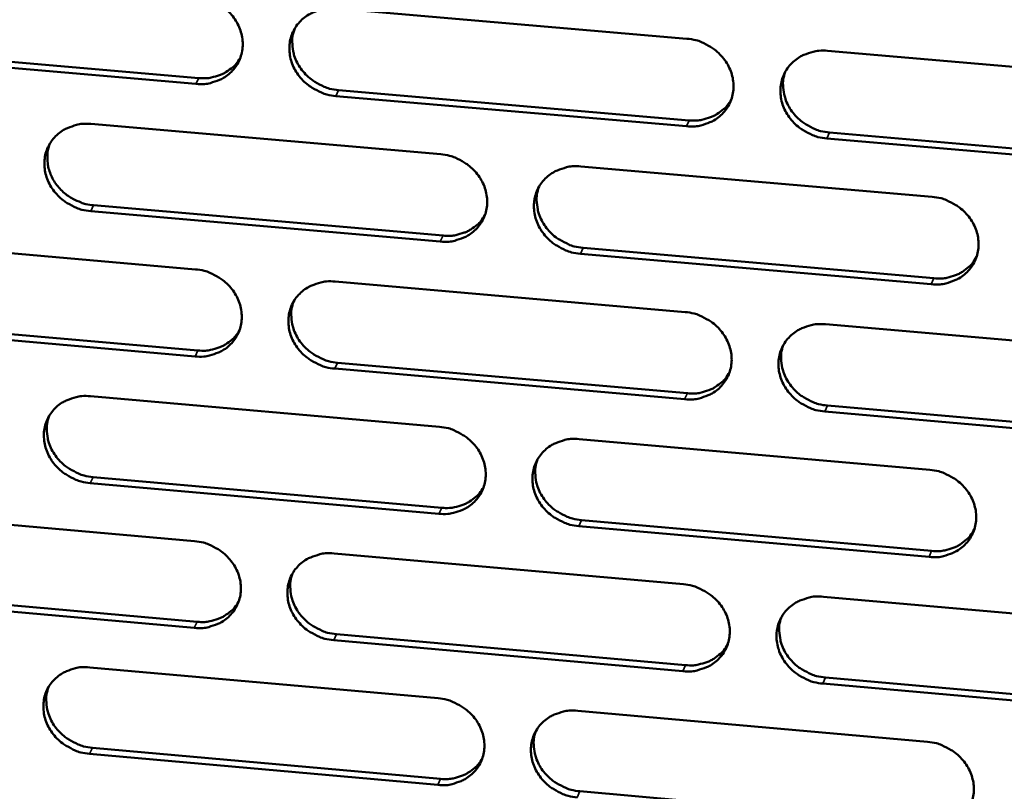
# Model space of a CAD drawing. Units: millimetres. Extents: x 65 to 5840, y 100 to 4100.
# Drawn here: x 5384 to 5429, y 3230 to 3265 of the extents above; entities that cross this region are included whole.
import ezdxf

# ---------------------------------------------------------------- set-up
doc = ezdxf.new("R2010")
doc.units = ezdxf.units.MM
doc.header["$LTSCALE"] = 20
doc.layers.add('Visible (ISO)', color=7, linetype='Continuous', lineweight=50)
doc.layers.add('Visible Narrow (ISO)', color=7, linetype='Continuous', lineweight=35)

msp = doc.modelspace()

# ---------------------------------------------------------------- linework, layer by layer
at = {"layer": 'Visible (ISO)'}
for p, q in [((5398.549, 3265.538), (5414.36, 3264.179)), ((5392.225, 3262.141), (5376.49, 3263.5)), ((5376.622, 3263.765), (5392.353, 3262.407)), ((5420.698, 3263.634), (5436.576, 3262.268)), ((5398.659, 3261.863), (5414.456, 3260.499)), ((5414.335, 3260.232), (5398.533, 3261.596)), ((5387.495, 3260.336), (5403.258, 3258.971)), ((5420.788, 3259.952), (5436.651, 3258.583)), ((5436.536, 3258.314), (5420.668, 3259.685)), ((5409.576, 3258.424), (5425.405, 3257.054)), ((5403.239, 3255.036), (5387.486, 3256.405)), ((5387.615, 3256.673), (5403.364, 3255.304)), ((5376.486, 3255.155), (5392.201, 3253.785)), ((5409.676, 3254.756), (5425.491, 3253.381)), ((5425.373, 3253.112), (5409.554, 3254.487)), ((5398.5, 3253.236), (5414.28, 3251.861)), ((5376.616, 3251.504), (5392.317, 3250.13)), ((5392.189, 3249.861), (5376.484, 3251.235)), ((5420.606, 3251.31), (5436.452, 3249.929)), ((5414.255, 3247.93), (5398.484, 3249.31)), ((5398.61, 3249.58), (5414.376, 3248.2)), ((5387.468, 3248.069), (5403.2, 3246.689)), ((5420.695, 3247.647), (5436.527, 3246.262)), ((5436.413, 3245.991), (5420.576, 3247.377)), ((5409.506, 3246.136), (5425.304, 3244.75)), ((5387.588, 3244.425), (5403.306, 3243.04)), ((5403.181, 3242.769), (5387.459, 3244.154)), ((5376.48, 3242.923), (5392.164, 3241.538)), ((5425.272, 3240.823), (5409.484, 3242.214)), ((5409.606, 3242.486), (5425.389, 3241.096)), ((5398.451, 3240.983), (5414.201, 3239.592)), ((5376.61, 3239.29), (5392.28, 3237.901)), ((5392.153, 3237.629), (5376.478, 3239.019)), ((5420.514, 3239.034), (5436.329, 3237.638)), ((5398.561, 3237.345), (5414.296, 3235.95)), ((5414.175, 3235.676), (5398.436, 3237.072)), ((5387.441, 3235.85), (5403.142, 3234.455)), ((5436.29, 3233.715), (5420.484, 3235.116)), ((5420.603, 3235.391), (5436.404, 3233.99)), ((5409.436, 3233.895), (5425.203, 3232.494)), ((5403.124, 3230.55), (5387.432, 3231.95)), ((5387.561, 3232.224), (5403.248, 3230.825)), ((5409.536, 3230.264), (5425.288, 3228.858))]:
    msp.add_line(p, q, dxfattribs=at)
at = {"layer": 'Visible (ISO)', "flags": 128}
for points in [[(5392.237, 3266.081, -0.035314), (5392.641, 3266.016, -0.055391), (5392.887, 3265.929, -0.015534), (5393.299, 3265.712, -0.035041), (5393.472, 3265.598, -0.036124), (5393.719, 3265.378, -0.035669), (5393.936, 3265.122, -0.038315), (5394.105, 3264.848, -0.037625), (5394.233, 3264.547, -0.04108), (5394.308, 3264.245, -0.040435), (5394.334, 3263.929, -0.043378), (5394.307, 3263.626, -0.043027), (5394.229, 3263.329, -0.044023), (5394.101, 3263.054, -0.044074), (5393.928, 3262.806, -0.042568), (5393.711, 3262.587, -0.043009), (5393.462, 3262.41, -0.039815), (5393.282, 3262.323, -0.018448), (5392.875, 3262.181, -0.059199), (5392.617, 3262.134, -0.03945), (5392.225, 3262.141)], [(5398.533, 3261.596, -0.035298), (5398.129, 3261.661, -0.05536), (5397.883, 3261.749, -0.015519), (5397.47, 3261.965, -0.035026), (5397.298, 3262.079, -0.036136), (5397.05, 3262.299, -0.035674), (5396.834, 3262.555, -0.038339), (5396.665, 3262.829, -0.037641), (5396.537, 3263.13, -0.041103), (5396.462, 3263.432, -0.04045), (5396.437, 3263.748, -0.043385), (5396.463, 3264.051, -0.043023), (5396.542, 3264.348, -0.044006), (5396.669, 3264.623, -0.044045), (5396.843, 3264.872, -0.042539), (5397.061, 3265.091, -0.042966), (5397.31, 3265.268, -0.039793), (5397.49, 3265.355, -0.018428), (5397.898, 3265.498, -0.059181), (5398.156, 3265.545, -0.039431), (5398.549, 3265.538)], [(5396.676, 3264.635, 0.041682), (5396.577, 3264.276, 0.064197), (5396.563, 3264.033, 0.020346), (5396.611, 3263.613, 0.041438), (5396.659, 3263.411, 0.037936), (5396.785, 3263.107, 0.038638), (5396.953, 3262.831, 0.035921), (5397.17, 3262.573, 0.036391), (5397.417, 3262.351, 0.035246), (5397.591, 3262.235, 0.015694), (5398.005, 3262.017, 0.055631), (5398.253, 3261.928, 0.035522), (5398.659, 3261.863)], [(5414.36, 3264.179, -0.035344), (5414.765, 3264.113, -0.05539), (5415.012, 3264.026, -0.015553), (5415.426, 3263.809, -0.035081), (5415.599, 3263.695, -0.03626), (5415.847, 3263.475, -0.035789), (5416.063, 3263.218, -0.038486), (5416.232, 3262.944, -0.037798), (5416.359, 3262.642, -0.041228), (5416.434, 3262.339, -0.040601), (5416.458, 3262.023, -0.04343), (5416.431, 3261.719, -0.043105), (5416.351, 3261.422, -0.04394), (5416.222, 3261.146, -0.044015), (5416.047, 3260.898, -0.042391), (5415.828, 3260.678, -0.042848), (5415.577, 3260.501, -0.039635), (5415.397, 3260.414, -0.018332), (5414.987, 3260.272, -0.059023), (5414.729, 3260.225, -0.03929), (5414.335, 3260.232)], [(5420.668, 3259.685, -0.035329), (5420.264, 3259.75, -0.055359), (5420.016, 3259.838, -0.015538), (5419.603, 3260.055, -0.035066), (5419.43, 3260.169, -0.036273), (5419.182, 3260.389, -0.035794), (5418.966, 3260.646, -0.038511), (5418.797, 3260.92, -0.037814), (5418.669, 3261.222, -0.041251), (5418.595, 3261.525, -0.040616), (5418.57, 3261.841, -0.043436), (5418.598, 3262.145, -0.043101), (5418.678, 3262.442, -0.043923), (5418.807, 3262.718, -0.043987), (5418.982, 3262.966, -0.042362), (5419.202, 3263.186, -0.042806), (5419.453, 3263.363, -0.039613), (5419.634, 3263.451, -0.018312), (5420.044, 3263.593, -0.059005), (5420.303, 3263.64, -0.039271), (5420.698, 3263.634)], [(5392.353, 3262.407, 0.033837), (5392.699, 3262.398, 0.052603), (5392.919, 3262.431, 0.014153), (5393.293, 3262.539, 0.034011), (5393.443, 3262.598, 0.036668), (5393.587, 3262.68, 0.016288), (5393.888, 3262.897, 0.057877), (5394.035, 3263.04, 0.036722), (5394.22, 3263.305)], [(5418.791, 3262.688, 0.041161), (5418.7, 3262.329, 0.06355), (5418.69, 3262.089, 0.019911), (5418.744, 3261.673, 0.040935), (5418.794, 3261.474, 0.037538), (5418.923, 3261.175, 0.03823), (5419.092, 3260.903, 0.035564), (5419.308, 3260.649, 0.036035), (5419.556, 3260.431, 0.034862), (5419.727, 3260.319, 0.015376), (5420.139, 3260.104, 0.055107), (5420.385, 3260.017, 0.035121), (5420.788, 3259.952)], [(5414.456, 3260.499, 0.034518), (5414.81, 3260.49, 0.053435), (5415.036, 3260.525, 0.014661), (5415.418, 3260.638, 0.0347), (5415.573, 3260.701, 0.037441), (5415.721, 3260.788, 0.016896), (5416.025, 3261.014, 0.058859), (5416.174, 3261.164, 0.037505), (5416.357, 3261.439)], [(5387.486, 3256.405, -0.035243), (5387.084, 3256.471, -0.055307), (5386.838, 3256.558, -0.015481), (5386.426, 3256.774, -0.034964), (5386.254, 3256.888, -0.036047), (5386.007, 3257.107, -0.035586), (5385.791, 3257.362, -0.038258), (5385.622, 3257.635, -0.037552), (5385.494, 3257.936, -0.041062), (5385.419, 3258.237, -0.040394), (5385.393, 3258.552, -0.043411), (5385.419, 3258.854, -0.043036), (5385.497, 3259.15, -0.044096), (5385.623, 3259.425, -0.044126), (5385.796, 3259.673, -0.042647), (5386.012, 3259.891, -0.043072), (5386.261, 3260.067, -0.039867), (5386.44, 3260.154, -0.018473), (5386.846, 3260.296, -0.059237), (5387.103, 3260.343, -0.039494), (5387.495, 3260.336)], [(5385.64, 3259.453, 0.036274), (5385.548, 3259.143, 0.057408), (5385.527, 3258.94, 0.015973), (5385.544, 3258.568, 0.036177), (5385.568, 3258.405, 0.033435), (5385.648, 3258.137, 0.034089), (5385.76, 3257.887, 0.031615), (5385.911, 3257.643, 0.032155), (5386.089, 3257.424, 0.030541), (5386.299, 3257.223, 0.030824), (5386.531, 3257.051, 0.030363), (5386.674, 3256.969, 0.011997), (5387.052, 3256.794, 0.049429), (5387.262, 3256.727, 0.030566), (5387.615, 3256.673)], [(5403.258, 3258.971, -0.035289), (5403.662, 3258.906, -0.055337), (5403.908, 3258.819, -0.015515), (5404.321, 3258.602, -0.035019), (5404.494, 3258.488, -0.03617), (5404.741, 3258.269, -0.035701), (5404.957, 3258.012, -0.038404), (5405.126, 3257.739, -0.037707), (5405.253, 3257.438, -0.041187), (5405.328, 3257.136, -0.040546), (5405.353, 3256.82, -0.043458), (5405.326, 3256.517, -0.043118), (5405.247, 3256.221, -0.04403), (5405.119, 3255.946, -0.044096), (5404.946, 3255.699, -0.042499), (5404.727, 3255.48, -0.042954), (5404.478, 3255.304, -0.039709), (5404.298, 3255.217, -0.018376), (5403.89, 3255.076, -0.059078), (5403.632, 3255.029, -0.039353), (5403.239, 3255.036)], [(5409.554, 3254.487, -0.035273), (5409.15, 3254.552, -0.055307), (5408.904, 3254.64, -0.0155), (5408.491, 3254.856, -0.035004), (5408.318, 3254.97, -0.036183), (5408.071, 3255.19, -0.035706), (5407.855, 3255.446, -0.038429), (5407.686, 3255.719, -0.037724), (5407.559, 3256.021, -0.04121), (5407.484, 3256.323, -0.040561), (5407.459, 3256.638, -0.043464), (5407.486, 3256.941, -0.043115), (5407.565, 3257.237, -0.044013), (5407.693, 3257.512, -0.044067), (5407.867, 3257.76, -0.04247), (5408.086, 3257.979, -0.042912), (5408.336, 3258.156, -0.039687), (5408.516, 3258.243, -0.018356), (5408.925, 3258.384, -0.05906), (5409.183, 3258.431, -0.039334), (5409.576, 3258.424)], [(5407.686, 3257.5, 0.041361), (5407.593, 3257.141, 0.063813), (5407.582, 3256.901, 0.020078), (5407.633, 3256.484, 0.041124), (5407.683, 3256.285, 0.03765), (5407.811, 3255.984, 0.038353), (5407.98, 3255.712, 0.035645), (5408.196, 3255.456, 0.03612), (5408.443, 3255.237, 0.034951), (5408.615, 3255.124, 0.015457), (5409.027, 3254.908, 0.05524), (5409.273, 3254.821, 0.035219), (5409.676, 3254.756)], [(5425.405, 3257.054, -0.035319), (5425.811, 3256.989, -0.055336), (5426.058, 3256.901, -0.015534), (5426.472, 3256.684, -0.035059), (5426.645, 3256.57, -0.036307), (5426.893, 3256.35, -0.035821), (5427.109, 3256.093, -0.038576), (5427.277, 3255.819, -0.037881), (5427.404, 3255.517, -0.041335), (5427.479, 3255.214, -0.040713), (5427.503, 3254.899, -0.043509), (5427.475, 3254.595, -0.043196), (5427.394, 3254.299, -0.043946), (5427.264, 3254.023, -0.044037), (5427.089, 3253.775, -0.042321), (5426.869, 3253.556, -0.042793), (5426.618, 3253.38, -0.03953), (5426.437, 3253.293, -0.01826), (5426.027, 3253.151, -0.058903), (5425.768, 3253.105, -0.039193), (5425.373, 3253.112)], [(5403.364, 3255.304, 0.034237), (5403.714, 3255.295, 0.053082), (5403.938, 3255.329, 0.01445), (5404.315, 3255.439, 0.034417), (5404.469, 3255.501, 0.037156), (5404.614, 3255.585, 0.016671), (5404.917, 3255.807, 0.058508), (5405.065, 3255.953, 0.037217), (5405.248, 3256.224)], [(5425.491, 3253.381, 0.034917), (5425.849, 3253.372, 0.053908), (5426.079, 3253.408, 0.014961), (5426.465, 3253.523, 0.035106), (5426.623, 3253.589, 0.037932), (5426.773, 3253.678, 0.017287), (5427.079, 3253.909, 0.059491), (5427.228, 3254.063, 0.038004), (5427.41, 3254.343)], [(5392.201, 3253.785, -0.035234), (5392.603, 3253.72, -0.055284), (5392.849, 3253.633, -0.015477), (5393.261, 3253.417, -0.034957), (5393.433, 3253.303, -0.036081), (5393.68, 3253.084, -0.035613), (5393.896, 3252.828, -0.038323), (5394.065, 3252.555, -0.037618), (5394.192, 3252.255, -0.041147), (5394.267, 3251.954, -0.040491), (5394.293, 3251.639, -0.043485), (5394.267, 3251.337, -0.043131), (5394.188, 3251.042, -0.04412), (5394.061, 3250.768, -0.044177), (5393.889, 3250.521, -0.042606), (5393.671, 3250.303, -0.04306), (5393.423, 3250.128, -0.039783), (5393.244, 3250.041, -0.018421), (5392.837, 3249.9, -0.059134), (5392.58, 3249.854, -0.039415), (5392.189, 3249.861)], [(5398.484, 3249.31, -0.035219), (5398.081, 3249.375, -0.055254), (5397.836, 3249.463, -0.015462), (5397.424, 3249.679, -0.034943), (5397.252, 3249.793, -0.036094), (5397.005, 3250.012, -0.035618), (5396.789, 3250.267, -0.038348), (5396.62, 3250.54, -0.037634), (5396.493, 3250.84, -0.041169), (5396.418, 3251.142, -0.040506), (5396.392, 3251.456, -0.043491), (5396.418, 3251.758, -0.043128), (5396.497, 3252.054, -0.044103), (5396.624, 3252.328, -0.044148), (5396.797, 3252.575, -0.042578), (5397.015, 3252.793, -0.043018), (5397.264, 3252.969, -0.039762), (5397.443, 3253.056, -0.018401), (5397.85, 3253.197, -0.059116), (5398.108, 3253.243, -0.039396), (5398.5, 3253.236)], [(5396.627, 3252.331, 0.041556), (5396.531, 3251.974, 0.064071), (5396.518, 3251.733, 0.020242), (5396.568, 3251.316, 0.041309), (5396.617, 3251.116, 0.037757), (5396.744, 3250.815, 0.038472), (5396.912, 3250.541, 0.035721), (5397.128, 3250.284, 0.0362), (5397.375, 3250.064, 0.035035), (5397.547, 3249.95, 0.015535), (5397.96, 3249.733, 0.055367), (5398.206, 3249.645, 0.035312), (5398.61, 3249.58)], [(5414.28, 3251.861, -0.035264), (5414.684, 3251.796, -0.055284), (5414.931, 3251.708, -0.015496), (5415.344, 3251.491, -0.034997), (5415.517, 3251.378, -0.036217), (5415.764, 3251.158, -0.035733), (5415.98, 3250.902, -0.038495), (5416.148, 3250.629, -0.037791), (5416.275, 3250.327, -0.041295), (5416.35, 3250.026, -0.040658), (5416.374, 3249.711, -0.043537), (5416.347, 3249.408, -0.043209), (5416.267, 3249.112, -0.044037), (5416.139, 3248.838, -0.044118), (5415.964, 3248.591, -0.042429), (5415.745, 3248.372, -0.042899), (5415.495, 3248.197, -0.039604), (5415.315, 3248.11, -0.018305), (5414.906, 3247.969, -0.058958), (5414.648, 3247.923, -0.039255), (5414.255, 3247.93)], [(5420.576, 3247.377, -0.035249), (5420.172, 3247.442, -0.055253), (5419.925, 3247.53, -0.01548), (5419.512, 3247.746, -0.034983), (5419.34, 3247.86, -0.03623), (5419.093, 3248.08, -0.035738), (5418.877, 3248.336, -0.038519), (5418.708, 3248.609, -0.037807), (5418.581, 3248.91, -0.041318), (5418.507, 3249.212, -0.040672), (5418.482, 3249.527, -0.043543), (5418.51, 3249.83, -0.043205), (5418.59, 3250.125, -0.04402), (5418.719, 3250.4, -0.044089), (5418.893, 3250.648, -0.0424), (5419.113, 3250.866, -0.042857), (5419.363, 3251.042, -0.039582), (5419.544, 3251.129, -0.018285), (5419.953, 3251.27, -0.05894), (5420.212, 3251.317, -0.039237), (5420.606, 3251.31)], [(5392.317, 3250.13, 0.033961), (5392.663, 3250.121, 0.052734), (5392.884, 3250.154, 0.014244), (5393.258, 3250.262, 0.034139), (5393.409, 3250.321, 0.036876), (5393.553, 3250.404, 0.016451), (5393.853, 3250.621, 0.058164), (5394, 3250.765, 0.036936), (5394.184, 3251.03)], [(5418.698, 3250.363, 0.041041), (5418.61, 3250.006, 0.06343), (5418.602, 3249.768, 0.019813), (5418.657, 3249.354, 0.04081), (5418.708, 3249.158, 0.037364), (5418.838, 3248.861, 0.038068), (5419.007, 3248.591, 0.035369), (5419.223, 3248.339, 0.035849), (5419.469, 3248.123, 0.034656), (5419.64, 3248.012, 0.015222), (5420.051, 3247.798, 0.054849), (5420.295, 3247.712, 0.034917), (5420.695, 3247.647)], [(5414.376, 3248.2, 0.034632), (5414.73, 3248.191, 0.053552), (5414.958, 3248.226, 0.014746), (5415.339, 3248.339, 0.034819), (5415.495, 3248.402, 0.037642), (5415.643, 3248.489, 0.017056), (5415.947, 3248.716, 0.059135), (5416.095, 3248.866, 0.037711), (5416.278, 3249.142)], [(5387.459, 3244.154, -0.035164), (5387.057, 3244.219, -0.055201), (5386.812, 3244.307, -0.015424), (5386.401, 3244.523, -0.034882), (5386.23, 3244.636, -0.036005), (5385.983, 3244.855, -0.03553), (5385.767, 3245.109, -0.038267), (5385.599, 3245.381, -0.037545), (5385.471, 3245.681, -0.041129), (5385.396, 3245.981, -0.04045), (5385.37, 3246.295, -0.043517), (5385.396, 3246.596, -0.04314), (5385.474, 3246.891, -0.044193), (5385.6, 3247.164, -0.044229), (5385.772, 3247.411, -0.042685), (5385.988, 3247.628, -0.043124), (5386.236, 3247.803, -0.039836), (5386.415, 3247.89, -0.018445), (5386.82, 3248.03, -0.059171), (5387.077, 3248.076, -0.039459), (5387.468, 3248.069)], [(5385.611, 3247.184, 0.041747), (5385.513, 3246.826, 0.064324), (5385.5, 3246.586, 0.020403), (5385.547, 3246.169, 0.041489), (5385.595, 3245.968, 0.03786), (5385.722, 3245.665, 0.038587), (5385.889, 3245.391, 0.035792), (5386.105, 3245.133, 0.036276), (5386.352, 3244.912, 0.035115), (5386.525, 3244.797, 0.015609), (5386.937, 3244.579, 0.055489), (5387.184, 3244.491, 0.0354), (5387.588, 3244.425)], [(5403.2, 3246.689, -0.035209), (5403.603, 3246.624, -0.055231), (5403.849, 3246.536, -0.015458), (5404.261, 3246.32, -0.034936), (5404.433, 3246.206, -0.036128), (5404.68, 3245.987, -0.035644), (5404.896, 3245.731, -0.038413), (5405.064, 3245.459, -0.0377), (5405.191, 3245.159, -0.041254), (5405.266, 3244.858, -0.040602), (5405.291, 3244.544, -0.043564), (5405.264, 3244.242, -0.043223), (5405.185, 3243.947, -0.044127), (5405.058, 3243.673, -0.044199), (5404.884, 3243.427, -0.042537), (5404.666, 3243.209, -0.043005), (5404.417, 3243.034, -0.039678), (5404.238, 3242.948, -0.018349), (5403.831, 3242.808, -0.059013), (5403.573, 3242.761, -0.039318), (5403.181, 3242.769)], [(5409.484, 3242.214, -0.035194), (5409.08, 3242.279, -0.0552), (5408.835, 3242.367, -0.015442), (5408.422, 3242.583, -0.034921), (5408.25, 3242.697, -0.03614), (5408.004, 3242.916, -0.035649), (5407.788, 3243.171, -0.038438), (5407.62, 3243.444, -0.037717), (5407.492, 3243.744, -0.041277), (5407.418, 3244.045, -0.040617), (5407.393, 3244.359, -0.04357), (5407.42, 3244.661, -0.043219), (5407.499, 3244.956, -0.04411), (5407.627, 3245.23, -0.04417), (5407.8, 3245.476, -0.042508), (5408.018, 3245.694, -0.042963), (5408.268, 3245.87, -0.039656), (5408.448, 3245.956, -0.018329), (5408.856, 3246.097, -0.058995), (5409.113, 3246.143, -0.039299), (5409.506, 3246.136)], [(5407.615, 3245.209, 0.041239), (5407.525, 3244.853, 0.063691), (5407.515, 3244.614, 0.019978), (5407.569, 3244.2, 0.040998), (5407.619, 3244.003, 0.037475), (5407.748, 3243.705, 0.038191), (5407.916, 3243.435, 0.035449), (5408.132, 3243.181, 0.035933), (5408.378, 3242.964, 0.034744), (5408.549, 3242.852, 0.015302), (5408.96, 3242.637, 0.054981), (5409.205, 3242.551, 0.035014), (5409.606, 3242.486)], [(5425.304, 3244.75, -0.035239), (5425.708, 3244.684, -0.05523), (5425.955, 3244.597, -0.015476), (5426.368, 3244.38, -0.034976), (5426.541, 3244.266, -0.036264), (5426.788, 3244.046, -0.035765), (5427.004, 3243.79, -0.038585), (5427.172, 3243.517, -0.037874), (5427.299, 3243.216, -0.041403), (5427.373, 3242.915, -0.040769), (5427.397, 3242.6, -0.043615), (5427.369, 3242.298, -0.0433), (5427.289, 3242.003, -0.044042), (5427.159, 3241.728, -0.044139), (5426.984, 3241.482, -0.042359), (5426.765, 3241.264, -0.042844), (5426.514, 3241.088, -0.039499), (5426.333, 3241.002, -0.018233), (5425.924, 3240.861, -0.058838), (5425.665, 3240.815, -0.039159), (5425.272, 3240.823)], [(5403.306, 3243.04, 0.034353), (5403.656, 3243.031, 0.053202), (5403.881, 3243.065, 0.014536), (5404.259, 3243.175, 0.034538), (5404.412, 3243.237, 0.037358), (5404.559, 3243.322, 0.016831), (5404.861, 3243.544, 0.058787), (5405.008, 3243.691, 0.037424), (5405.191, 3243.962)], [(5425.389, 3241.096, 0.035024), (5425.748, 3241.087, 0.054015), (5425.979, 3241.122, 0.015042), (5426.364, 3241.237, 0.035218), (5426.523, 3241.303, 0.038127), (5426.674, 3241.392, 0.017443), (5426.978, 3241.624, 0.059759), (5427.127, 3241.778, 0.038204), (5427.308, 3242.059)], [(5392.164, 3241.538, -0.035154), (5392.566, 3241.472, -0.055178), (5392.811, 3241.385, -0.01542), (5393.223, 3241.169, -0.034875), (5393.394, 3241.056, -0.036039), (5393.641, 3240.837, -0.035557), (5393.856, 3240.582, -0.038332), (5394.025, 3240.31, -0.037611), (5394.152, 3240.011, -0.041213), (5394.227, 3239.711, -0.040547), (5394.253, 3239.397, -0.043591), (5394.227, 3239.096, -0.043236), (5394.148, 3238.802, -0.044217), (5394.021, 3238.53, -0.04428), (5393.849, 3238.284, -0.042645), (5393.632, 3238.067, -0.043111), (5393.384, 3237.893, -0.039752), (5393.205, 3237.807, -0.018393), (5392.8, 3237.667, -0.059068), (5392.543, 3237.621, -0.03938), (5392.153, 3237.629)], [(5398.436, 3237.072, -0.035139), (5398.033, 3237.137, -0.055148), (5397.788, 3237.225, -0.015405), (5397.377, 3237.441, -0.03486), (5397.205, 3237.554, -0.036051), (5396.959, 3237.773, -0.035561), (5396.744, 3238.027, -0.038356), (5396.575, 3238.299, -0.037627), (5396.448, 3238.599, -0.041236), (5396.373, 3238.899, -0.040561), (5396.348, 3239.212, -0.043597), (5396.374, 3239.513, -0.043232), (5396.452, 3239.807, -0.0442), (5396.579, 3240.08, -0.044251), (5396.752, 3240.326, -0.042616), (5396.969, 3240.543, -0.043069), (5397.217, 3240.718, -0.03973), (5397.397, 3240.804, -0.018374), (5397.803, 3240.944, -0.05905), (5398.06, 3240.99, -0.039361), (5398.451, 3240.983)], [(5396.577, 3240.076, 0.041433), (5396.484, 3239.72, 0.063948), (5396.474, 3239.481, 0.02014), (5396.525, 3239.067, 0.041181), (5396.575, 3238.869, 0.037581), (5396.703, 3238.57, 0.038309), (5396.871, 3238.299, 0.035524), (5397.086, 3238.044, 0.036013), (5397.332, 3237.826, 0.034828), (5397.504, 3237.713, 0.015379), (5397.915, 3237.497, 0.055108), (5398.159, 3237.41, 0.035106), (5398.561, 3237.345)], [(5414.201, 3239.592, -0.035184), (5414.604, 3239.526, -0.055178), (5414.85, 3239.439, -0.015438), (5415.262, 3239.222, -0.034914), (5415.435, 3239.109, -0.036174), (5415.681, 3238.89, -0.035676), (5415.897, 3238.634, -0.038503), (5416.065, 3238.362, -0.037783), (5416.192, 3238.061, -0.041362), (5416.266, 3237.761, -0.040714), (5416.291, 3237.447, -0.043643), (5416.263, 3237.146, -0.043314), (5416.184, 3236.851, -0.044133), (5416.055, 3236.578, -0.04422), (5415.881, 3236.332, -0.042467), (5415.663, 3236.115, -0.04295), (5415.413, 3235.94, -0.039572), (5415.233, 3235.854, -0.018278), (5414.825, 3235.714, -0.058893), (5414.568, 3235.668, -0.039221), (5414.175, 3235.676)], [(5392.28, 3237.901, 0.034079), (5392.627, 3237.892, 0.052858), (5392.848, 3237.924, 0.014332), (5393.223, 3238.032, 0.034262), (5393.374, 3238.092, 0.03708), (5393.519, 3238.175, 0.016611), (5393.819, 3238.393, 0.058444), (5393.965, 3238.537, 0.037144), (5394.148, 3238.803)], [(5420.484, 3235.116, -0.035169), (5420.081, 3235.182, -0.055147), (5419.835, 3235.27, -0.015423), (5419.422, 3235.486, -0.0349), (5419.25, 3235.6, -0.036187), (5419.004, 3235.819, -0.035681), (5418.788, 3236.074, -0.038528), (5418.62, 3236.347, -0.0378), (5418.493, 3236.647, -0.041385), (5418.419, 3236.947, -0.040729), (5418.394, 3237.261, -0.043649), (5418.422, 3237.563, -0.04331), (5418.502, 3237.857, -0.044116), (5418.63, 3238.131, -0.044192), (5418.805, 3238.377, -0.042438), (5419.024, 3238.594, -0.042907), (5419.273, 3238.769, -0.039551), (5419.454, 3238.856, -0.018258), (5419.862, 3238.996, -0.058875), (5420.121, 3239.042, -0.039202), (5420.514, 3239.034)], [(5418.606, 3238.086, 0.040924), (5418.52, 3237.731, 0.063312), (5418.514, 3237.495, 0.019717), (5418.571, 3237.084, 0.040688), (5418.623, 3236.889, 0.037192), (5418.753, 3236.595, 0.03791), (5418.922, 3236.328, 0.035177), (5419.138, 3236.078, 0.035665), (5419.383, 3235.864, 0.034453), (5419.552, 3235.753, 0.015071), (5419.962, 3235.541, 0.054596), (5420.204, 3235.455, 0.034716), (5420.603, 3235.391)], [(5414.296, 3235.95, 0.034741), (5414.651, 3235.94, 0.053663), (5414.879, 3235.975, 0.014828), (5415.261, 3236.087, 0.034933), (5415.417, 3236.151, 0.037838), (5415.566, 3236.239, 0.017212), (5415.869, 3236.465, 0.059405), (5416.017, 3236.616, 0.037912), (5416.198, 3236.892)], [(5387.432, 3231.95, -0.035085), (5387.031, 3232.016, -0.055096), (5386.787, 3232.103, -0.015367), (5386.376, 3232.319, -0.034799), (5386.205, 3232.432, -0.035963), (5385.959, 3232.65, -0.035474), (5385.744, 3232.904, -0.038275), (5385.576, 3233.175, -0.037537), (5385.448, 3233.474, -0.041195), (5385.373, 3233.773, -0.040506), (5385.347, 3234.086, -0.043624), (5385.373, 3234.386, -0.043244), (5385.45, 3234.679, -0.04429), (5385.576, 3234.951, -0.044332), (5385.748, 3235.196, -0.042724), (5385.964, 3235.413, -0.043174), (5386.211, 3235.587, -0.039804), (5386.39, 3235.673, -0.018418), (5386.795, 3235.812, -0.059105), (5387.051, 3235.858, -0.039423), (5387.441, 3235.85)], [(5385.584, 3234.963, 0.041623), (5385.488, 3234.607, 0.0642), (5385.476, 3234.369, 0.0203), (5385.526, 3233.954, 0.04136), (5385.575, 3233.755, 0.037683), (5385.702, 3233.455, 0.038423), (5385.869, 3233.183, 0.035595), (5386.085, 3232.928, 0.036088), (5386.331, 3232.708, 0.034907), (5386.502, 3232.595, 0.015452), (5386.914, 3232.378, 0.055228), (5387.159, 3232.29, 0.035194), (5387.561, 3232.224)], [(5403.142, 3234.455, -0.03513), (5403.545, 3234.389, -0.055125), (5403.79, 3234.301, -0.015401), (5404.201, 3234.085, -0.034853), (5404.373, 3233.972, -0.036085), (5404.619, 3233.753, -0.035588), (5404.835, 3233.498, -0.038421), (5405.003, 3233.227, -0.037693), (5405.13, 3232.927, -0.041321), (5405.204, 3232.628, -0.040658), (5405.229, 3232.315, -0.04367), (5405.203, 3232.014, -0.043327), (5405.124, 3231.721, -0.044224), (5404.996, 3231.448, -0.044302), (5404.823, 3231.203, -0.042575), (5404.606, 3230.987, -0.043055), (5404.357, 3230.812, -0.039646), (5404.178, 3230.727, -0.018322), (5403.772, 3230.587, -0.058948), (5403.515, 3230.542, -0.039283), (5403.124, 3230.55)], [(5409.414, 3229.988, -0.035115), (5409.011, 3230.054, -0.055095), (5408.766, 3230.142, -0.015385), (5408.354, 3230.358, -0.034839), (5408.183, 3230.471, -0.036098), (5407.936, 3230.69, -0.035593), (5407.721, 3230.944, -0.038446), (5407.553, 3231.216, -0.03771), (5407.426, 3231.515, -0.041344), (5407.352, 3231.815, -0.040673), (5407.327, 3232.128, -0.043676), (5407.353, 3232.429, -0.043323), (5407.433, 3232.722, -0.044207), (5407.56, 3232.995, -0.044273), (5407.734, 3233.241, -0.042546), (5407.951, 3233.457, -0.043013), (5408.2, 3233.632, -0.039625), (5408.38, 3233.718, -0.018302), (5408.787, 3233.857, -0.05893), (5409.044, 3233.903, -0.039264), (5409.436, 3233.895)], [(5407.545, 3232.967, 0.04112), (5407.457, 3232.613, 0.063572), (5407.449, 3232.376, 0.01988), (5407.505, 3231.965, 0.040874), (5407.556, 3231.769, 0.037302), (5407.685, 3231.474, 0.038031), (5407.854, 3231.206, 0.035256), (5408.069, 3230.955, 0.035749), (5408.314, 3230.739, 0.034541), (5408.484, 3230.628, 0.01515), (5408.893, 3230.415, 0.054727), (5409.136, 3230.329, 0.034812), (5409.536, 3230.264)], [(5425.203, 3232.494, -0.03516), (5425.606, 3232.428, -0.055124), (5425.853, 3232.34, -0.015419), (5426.265, 3232.124, -0.034893), (5426.437, 3232.01, -0.036221), (5426.684, 3231.791, -0.035708), (5426.899, 3231.536, -0.038593), (5427.067, 3231.264, -0.037867), (5427.194, 3230.964, -0.04147), (5427.268, 3230.663, -0.040826), (5427.292, 3230.35, -0.043722), (5427.264, 3230.049, -0.043405), (5427.184, 3229.755, -0.044139), (5427.054, 3229.482, -0.044241), (5426.88, 3229.236, -0.042396), (5426.661, 3229.019, -0.042894), (5426.411, 3228.845, -0.039467), (5426.23, 3228.759, -0.018206), (5425.822, 3228.62, -0.058773), (5425.563, 3228.574, -0.039124), (5425.17, 3228.582)], [(5403.248, 3230.825, 0.034464), (5403.599, 3230.815, 0.053316), (5403.824, 3230.848, 0.014619), (5404.202, 3230.959, 0.034653), (5404.356, 3231.021, 0.037555), (5404.503, 3231.106, 0.016987), (5404.804, 3231.328, 0.059059), (5404.951, 3231.476, 0.037627), (5405.133, 3231.747)]]:
    msp.add_lwpolyline(points, format="xyb", dxfattribs=at)
at = {"layer": 'Visible Narrow (ISO)'}
for p, q in [((5392.225, 3262.141), (5392.353, 3262.407)), ((5398.533, 3261.596), (5398.659, 3261.863)), ((5414.335, 3260.232), (5414.456, 3260.499)), ((5420.668, 3259.685), (5420.788, 3259.952)), ((5387.486, 3256.405), (5387.615, 3256.673)), ((5403.239, 3255.036), (5403.364, 3255.304)), ((5409.554, 3254.487), (5409.676, 3254.756)), ((5425.373, 3253.112), (5425.491, 3253.381)), ((5392.189, 3249.861), (5392.317, 3250.13)), ((5398.484, 3249.31), (5398.61, 3249.58)), ((5414.255, 3247.93), (5414.376, 3248.2)), ((5420.576, 3247.377), (5420.695, 3247.647)), ((5387.459, 3244.154), (5387.588, 3244.425)), ((5403.181, 3242.769), (5403.306, 3243.04)), ((5409.484, 3242.214), (5409.606, 3242.486)), ((5425.272, 3240.823), (5425.389, 3241.096)), ((5392.153, 3237.629), (5392.28, 3237.901)), ((5398.436, 3237.072), (5398.561, 3237.345)), ((5414.175, 3235.676), (5414.296, 3235.95)), ((5420.484, 3235.116), (5420.603, 3235.391)), ((5387.432, 3231.95), (5387.561, 3232.224)), ((5403.124, 3230.55), (5403.248, 3230.825)), ((5409.414, 3229.988), (5409.536, 3230.264))]:
    msp.add_line(p, q, dxfattribs=at)

doc.saveas('drawing.dxf')
